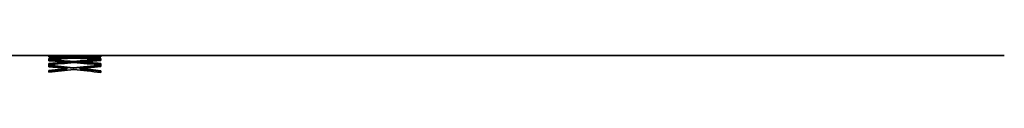
# Model space of a CAD drawing. Extents: x 8 to 406, y 8 to 280.
# Drawn here: x 212 to 236, y 237 to 238 of the extents above; entities that cross this region are included whole.
import ezdxf

# ---------------------------------------------------------------- set-up
doc = ezdxf.new("R2010")
doc.units = 0

msp = doc.modelspace()

# ---------------------------------------------------------------- linework, layer by layer
at = {"color": 7, "lineweight": 35, "ltscale": 0.038431}
msp.add_line((211.256, 237.885), (212.793, 237.885), dxfattribs=at)
at = {"color": 7, "lineweight": 35, "ltscale": 2.05994e-05}
msp.add_line((212.793, 237.885), (212.793, 237.884), dxfattribs=at)
at = {"color": 7, "lineweight": 35, "ltscale": 0.001458}
msp.add_line((212.793, 237.885), (212.851, 237.885), dxfattribs=at)
at = {"color": 7, "lineweight": 35, "ltscale": 0.007491}
msp.add_line((213.093, 237.882), (212.793, 237.884), dxfattribs=at)
at = {"color": 7, "lineweight": 35, "ltscale": 0.007432}
msp.add_line((212.793, 237.873), (213.09, 237.878), dxfattribs=at)
at = {"color": 7, "lineweight": 35, "ltscale": 0.000230026}
msp.add_line((212.793, 237.873), (212.793, 237.864), dxfattribs=at)
at = {"color": 7, "lineweight": 35, "ltscale": 0.000305557}
msp.add_line((212.793, 237.86), (212.793, 237.848), dxfattribs=at)
at = {"color": 7, "lineweight": 35, "ltscale": 0.007497}
msp.add_line((213.093, 237.836), (212.793, 237.848), dxfattribs=at)
at = {"color": 7, "lineweight": 35, "ltscale": 0.007439}
for p, q in [((212.793, 237.81), (213.09, 237.824)), ((212.793, 237.8), (213.09, 237.814))]:
    msp.add_line(p, q, dxfattribs=at)
at = {"color": 7, "lineweight": 35, "ltscale": 0.000529861}
msp.add_line((212.793, 237.81), (212.793, 237.789), dxfattribs=at)
at = {"color": 7, "lineweight": 35, "ltscale": 0.000592804}
msp.add_line((212.793, 237.78), (212.793, 237.757), dxfattribs=at)
at = {"color": 7, "lineweight": 35, "ltscale": 0.00751}
msp.add_line((213.093, 237.735), (212.793, 237.757), dxfattribs=at)
at = {"color": 7, "lineweight": 35, "ltscale": 0.007452}
for p, q in [((212.793, 237.692), (213.09, 237.715)), ((212.793, 237.682), (213.09, 237.705))]:
    msp.add_line(p, q, dxfattribs=at)
at = {"color": 7, "lineweight": 35, "ltscale": 0.00083313}
msp.add_line((212.793, 237.692), (212.793, 237.659), dxfattribs=at)
at = {"color": 7, "lineweight": 35, "ltscale": 0.027599}
msp.add_line((212.85, 237.885), (213.954, 237.885), dxfattribs=at)
at = {"color": 7, "lineweight": 35, "ltscale": 0.000416986}
msp.add_line((213.09, 237.878), (213.107, 237.879), dxfattribs=at)
at = {"color": 7, "lineweight": 35, "ltscale": 0.000417332}
for p, q in [((213.09, 237.824), (213.107, 237.825)), ((213.09, 237.814), (213.107, 237.815))]:
    msp.add_line(p, q, dxfattribs=at)
at = {"color": 7, "lineweight": 35, "ltscale": 0.000418007}
msp.add_line((213.09, 237.715), (213.107, 237.716), dxfattribs=at)
at = {"color": 7, "lineweight": 35, "ltscale": 0.000418034}
msp.add_line((213.09, 237.705), (213.107, 237.706), dxfattribs=at)
at = {"color": 7, "lineweight": 35, "ltscale": 0.00030901}
msp.add_line((213.105, 237.882), (213.093, 237.882), dxfattribs=at)
at = {"color": 7, "lineweight": 35, "ltscale": 0.000309279}
msp.add_line((213.105, 237.835), (213.093, 237.836), dxfattribs=at)
at = {"color": 7, "lineweight": 35, "ltscale": 0.000309894}
msp.add_line((213.105, 237.734), (213.093, 237.735), dxfattribs=at)
at = {"color": 7, "lineweight": 35, "ltscale": 0.000317783}
msp.add_line((213.118, 237.882), (213.105, 237.882), dxfattribs=at)
at = {"color": 7, "lineweight": 35, "ltscale": 0.000318061}
msp.add_line((213.118, 237.835), (213.105, 237.835), dxfattribs=at)
at = {"color": 7, "lineweight": 35, "ltscale": 0.000318672}
msp.add_line((213.118, 237.733), (213.105, 237.734), dxfattribs=at)
at = {"color": 7, "lineweight": 35, "ltscale": 0.000403254}
msp.add_line((213.107, 237.879), (213.123, 237.879), dxfattribs=at)
at = {"color": 7, "lineweight": 35, "ltscale": 0.000403579}
for p, q in [((213.107, 237.825), (213.123, 237.825)), ((213.107, 237.815), (213.123, 237.815))]:
    msp.add_line(p, q, dxfattribs=at)
at = {"color": 7, "lineweight": 35, "ltscale": 0.000404254}
msp.add_line((213.107, 237.716), (213.123, 237.717), dxfattribs=at)
at = {"color": 7, "lineweight": 35, "ltscale": 0.000404227}
msp.add_line((213.107, 237.706), (213.123, 237.707), dxfattribs=at)
at = {"color": 7, "lineweight": 35, "ltscale": 0.00032656}
msp.add_line((213.131, 237.882), (213.118, 237.882), dxfattribs=at)
at = {"color": 7, "lineweight": 35, "ltscale": 0.000326843}
msp.add_line((213.131, 237.834), (213.118, 237.835), dxfattribs=at)
at = {"color": 7, "lineweight": 35, "ltscale": 0.000327449}
msp.add_line((213.131, 237.732), (213.118, 237.733), dxfattribs=at)
at = {"color": 7, "lineweight": 35, "ltscale": 0.000389517}
msp.add_line((213.123, 237.879), (213.139, 237.879), dxfattribs=at)
at = {"color": 7, "lineweight": 35, "ltscale": 0.00038981}
msp.add_line((213.123, 237.825), (213.139, 237.826), dxfattribs=at)
at = {"color": 7, "lineweight": 35, "ltscale": 0.000389826}
msp.add_line((213.123, 237.815), (213.139, 237.816), dxfattribs=at)
at = {"color": 7, "lineweight": 35, "ltscale": 0.000390448}
for p, q in [((213.123, 237.717), (213.139, 237.718)), ((213.123, 237.707), (213.139, 237.708))]:
    msp.add_line(p, q, dxfattribs=at)
at = {"color": 7, "lineweight": 35, "ltscale": 0.000336101}
msp.add_line((213.144, 237.881), (213.131, 237.882), dxfattribs=at)
at = {"color": 7, "lineweight": 35, "ltscale": 0.000336387}
msp.add_line((213.144, 237.834), (213.131, 237.834), dxfattribs=at)
at = {"color": 7, "lineweight": 35, "ltscale": 0.000336988}
msp.add_line((213.144, 237.731), (213.131, 237.732), dxfattribs=at)
at = {"color": 7, "lineweight": 35, "ltscale": 0.00037578}
msp.add_line((213.139, 237.879), (213.154, 237.879), dxfattribs=at)
at = {"color": 7, "lineweight": 35, "ltscale": 0.000376073}
msp.add_line((213.139, 237.826), (213.154, 237.827), dxfattribs=at)
at = {"color": 7, "lineweight": 35, "ltscale": 0.000376057}
msp.add_line((213.139, 237.816), (213.154, 237.817), dxfattribs=at)
at = {"color": 7, "lineweight": 35, "ltscale": 0.000376642}
msp.add_line((213.139, 237.718), (213.154, 237.719), dxfattribs=at)
at = {"color": 7, "lineweight": 35, "ltscale": 0.000376668}
msp.add_line((213.139, 237.708), (213.154, 237.709), dxfattribs=at)
at = {"color": 7, "lineweight": 35, "ltscale": 0.000344493}
msp.add_line((213.158, 237.881), (213.144, 237.881), dxfattribs=at)
at = {"color": 7, "lineweight": 35, "ltscale": 0.000344772}
msp.add_line((213.158, 237.833), (213.144, 237.834), dxfattribs=at)
at = {"color": 7, "lineweight": 35, "ltscale": 0.000345414}
msp.add_line((213.158, 237.73), (213.144, 237.731), dxfattribs=at)
at = {"color": 7, "lineweight": 35, "ltscale": 0.000362044}
msp.add_line((213.154, 237.879), (213.168, 237.88), dxfattribs=at)
at = {"color": 7, "lineweight": 35, "ltscale": 0.00036232}
for p, q in [((213.154, 237.827), (213.168, 237.827)), ((213.154, 237.817), (213.168, 237.817))]:
    msp.add_line(p, q, dxfattribs=at)
at = {"color": 7, "lineweight": 35, "ltscale": 0.000362889}
for p, q in [((213.154, 237.719), (213.168, 237.72)), ((213.154, 237.709), (213.168, 237.71))]:
    msp.add_line(p, q, dxfattribs=at)
at = {"color": 7, "lineweight": 35, "ltscale": 0.000353647}
msp.add_line((213.172, 237.881), (213.158, 237.881), dxfattribs=at)
at = {"color": 7, "lineweight": 35, "ltscale": 0.000353951}
msp.add_line((213.172, 237.832), (213.158, 237.833), dxfattribs=at)
at = {"color": 7, "lineweight": 35, "ltscale": 0.000354601}
msp.add_line((213.172, 237.729), (213.158, 237.73), dxfattribs=at)
at = {"color": 7, "lineweight": 35, "ltscale": 0.000348312}
msp.add_line((213.168, 237.88), (213.182, 237.88), dxfattribs=at)
at = {"color": 7, "lineweight": 35, "ltscale": 0.000348553}
msp.add_line((213.168, 237.827), (213.182, 237.828), dxfattribs=at)
at = {"color": 7, "lineweight": 35, "ltscale": 0.000348568}
msp.add_line((213.168, 237.817), (213.182, 237.818), dxfattribs=at)
at = {"color": 7, "lineweight": 35, "ltscale": 0.000349084}
for p, q in [((213.168, 237.72), (213.182, 237.721)), ((213.168, 237.71), (213.182, 237.711))]:
    msp.add_line(p, q, dxfattribs=at)
at = {"color": 7, "lineweight": 35, "ltscale": 0.000362802}
msp.add_line((213.187, 237.881), (213.172, 237.881), dxfattribs=at)
at = {"color": 7, "lineweight": 35, "ltscale": 0.000363115}
msp.add_line((213.187, 237.832), (213.172, 237.832), dxfattribs=at)
at = {"color": 7, "lineweight": 35, "ltscale": 0.000363731}
msp.add_line((213.187, 237.728), (213.172, 237.729), dxfattribs=at)
at = {"color": 7, "lineweight": 35, "ltscale": 0.000334571}
msp.add_line((213.182, 237.88), (213.195, 237.88), dxfattribs=at)
at = {"color": 7, "lineweight": 35, "ltscale": 0.000334815}
msp.add_line((213.182, 237.828), (213.195, 237.828), dxfattribs=at)
at = {"color": 7, "lineweight": 35, "ltscale": 0.0003348}
msp.add_line((213.182, 237.818), (213.195, 237.818), dxfattribs=at)
at = {"color": 7, "lineweight": 35, "ltscale": 0.000335305}
for p, q in [((213.182, 237.721), (213.195, 237.722)), ((213.182, 237.711), (213.195, 237.712))]:
    msp.add_line(p, q, dxfattribs=at)
at = {"color": 7, "lineweight": 35, "ltscale": 0.00037158}
msp.add_line((213.201, 237.881), (213.187, 237.881), dxfattribs=at)
at = {"color": 7, "lineweight": 35, "ltscale": 0.000371881}
msp.add_line((213.201, 237.831), (213.187, 237.832), dxfattribs=at)
at = {"color": 7, "lineweight": 35, "ltscale": 0.000372565}
msp.add_line((213.201, 237.727), (213.187, 237.728), dxfattribs=at)
at = {"color": 7, "lineweight": 35, "ltscale": 0.000320839}
msp.add_line((213.195, 237.88), (213.208, 237.88), dxfattribs=at)
at = {"color": 7, "lineweight": 35, "ltscale": 0.000321063}
for p, q in [((213.195, 237.828), (213.208, 237.829)), ((213.195, 237.818), (213.208, 237.819))]:
    msp.add_line(p, q, dxfattribs=at)
at = {"color": 7, "lineweight": 35, "ltscale": 0.000321501}
for p, q in [((213.195, 237.722), (213.208, 237.723)), ((213.195, 237.712), (213.208, 237.713))]:
    msp.add_line(p, q, dxfattribs=at)
at = {"color": 7, "lineweight": 35, "ltscale": 0.000380358}
msp.add_line((213.217, 237.881), (213.201, 237.881), dxfattribs=at)
at = {"color": 7, "lineweight": 35, "ltscale": 0.000380663}
msp.add_line((213.217, 237.83), (213.201, 237.831), dxfattribs=at)
at = {"color": 7, "lineweight": 35, "ltscale": 0.000381316}
msp.add_line((213.217, 237.726), (213.201, 237.727), dxfattribs=at)
at = {"color": 7, "lineweight": 35, "ltscale": 0.000307107}
msp.add_line((213.208, 237.88), (213.22, 237.88), dxfattribs=at)
at = {"color": 7, "lineweight": 35, "ltscale": 0.000307296}
msp.add_line((213.208, 237.829), (213.22, 237.829), dxfattribs=at)
at = {"color": 7, "lineweight": 35, "ltscale": 0.000307311}
msp.add_line((213.208, 237.819), (213.22, 237.819), dxfattribs=at)
at = {"color": 7, "lineweight": 35, "ltscale": 0.000307748}
for p, q in [((213.208, 237.723), (213.22, 237.724)), ((213.208, 237.713), (213.22, 237.714))]:
    msp.add_line(p, q, dxfattribs=at)
at = {"color": 7, "lineweight": 35, "ltscale": 0.000389512}
msp.add_line((213.232, 237.88), (213.217, 237.881), dxfattribs=at)
at = {"color": 7, "lineweight": 35, "ltscale": 0.000389842}
msp.add_line((213.232, 237.83), (213.217, 237.83), dxfattribs=at)
at = {"color": 7, "lineweight": 35, "ltscale": 0.000390502}
msp.add_line((213.232, 237.725), (213.217, 237.726), dxfattribs=at)
at = {"color": 7, "lineweight": 35, "ltscale": 0.000293366}
msp.add_line((213.22, 237.88), (213.232, 237.88), dxfattribs=at)
at = {"color": 7, "lineweight": 35, "ltscale": 0.000293559}
for p, q in [((213.22, 237.829), (213.232, 237.83)), ((213.22, 237.819), (213.232, 237.82))]:
    msp.add_line(p, q, dxfattribs=at)
at = {"color": 7, "lineweight": 35, "ltscale": 0.000293945}
for p, q in [((213.22, 237.724), (213.232, 237.725)), ((213.22, 237.714), (213.232, 237.715))]:
    msp.add_line(p, q, dxfattribs=at)
at = {"color": 7, "lineweight": 35, "ltscale": 0.000249863}
for p, q in [((213.232, 237.88), (213.232, 237.87)), ((213.56, 237.88), (213.56, 237.87))]:
    msp.add_line(p, q, dxfattribs=at)
at = {"color": 7, "lineweight": 35, "ltscale": 0.000250244}
for p, q in [((213.232, 237.83), (213.232, 237.82)), ((213.39, 237.838), (213.39, 237.828))]:
    msp.add_line(p, q, dxfattribs=at)
at = {"color": 7, "lineweight": 35, "ltscale": 0.000251389}
for p, q in [((213.232, 237.725), (213.232, 237.715)), ((213.39, 237.738), (213.39, 237.728)), ((213.56, 237.725), (213.56, 237.715))]:
    msp.add_line(p, q, dxfattribs=at)
at = {"color": 7, "lineweight": 35, "ltscale": 0.002656}
msp.add_line((213.56, 237.88), (213.667, 237.882), dxfattribs=at)
at = {"color": 7, "lineweight": 35, "ltscale": 0.012506}
msp.add_line((214.061, 237.872), (213.56, 237.88), dxfattribs=at)
at = {"color": 7, "lineweight": 35, "ltscale": 0.002658}
msp.add_line((213.56, 237.83), (213.667, 237.835), dxfattribs=at)
at = {"color": 7, "lineweight": 35, "ltscale": 0.012518}
for p, q in [((214.061, 237.807), (213.56, 237.83)), ((214.061, 237.797), (213.56, 237.82))]:
    msp.add_line(p, q, dxfattribs=at)
at = {"color": 7, "lineweight": 35, "ltscale": 0.000250626}
msp.add_line((213.56, 237.83), (213.56, 237.82), dxfattribs=at)
at = {"color": 7, "lineweight": 35, "ltscale": 0.002662}
msp.add_line((213.56, 237.725), (213.667, 237.733), dxfattribs=at)
at = {"color": 7, "lineweight": 35, "ltscale": 0.009849}
msp.add_line((213.667, 237.882), (214.061, 237.885), dxfattribs=at)
at = {"color": 7, "lineweight": 35, "ltscale": 0.009855}
msp.add_line((213.667, 237.835), (214.061, 237.849), dxfattribs=at)
at = {"color": 7, "lineweight": 35, "ltscale": 0.00987}
msp.add_line((213.667, 237.733), (214.061, 237.759), dxfattribs=at)
at = {"color": 7, "lineweight": 35, "ltscale": 0.002711}
msp.add_line((213.952, 237.885), (214.061, 237.885), dxfattribs=at)
at = {"color": 7, "lineweight": 35, "ltscale": 1.60217e-05}
msp.add_line((214.061, 237.885), (214.061, 237.885), dxfattribs=at)
at = {"color": 7, "lineweight": 35}
msp.add_line((214.061, 237.885), (236.178, 237.885), dxfattribs=at)
at = {"color": 7, "lineweight": 35, "ltscale": 0.000232315}
msp.add_line((214.061, 237.863), (214.061, 237.872), dxfattribs=at)
at = {"color": 7, "lineweight": 35, "ltscale": 0.000306702}
msp.add_line((214.061, 237.849), (214.061, 237.861), dxfattribs=at)
at = {"color": 7, "lineweight": 35, "ltscale": 0.000522995}
msp.add_line((214.061, 237.786), (214.061, 237.807), dxfattribs=at)
at = {"color": 7, "lineweight": 35, "ltscale": 0.000602341}
msp.add_line((214.061, 237.759), (214.061, 237.783), dxfattribs=at)
at = {"color": 7, "lineweight": 35, "ltscale": 0.000816727}
msp.add_line((214.061, 237.655), (214.061, 237.687), dxfattribs=at)
at = {"color": 7, "lineweight": 35, "ltscale": 0.000901031}
msp.add_line((214.061, 237.614), (214.061, 237.65), dxfattribs=at)
at = {"color": 7, "lineweight": 35, "ltscale": 0.000883865}
msp.add_line((212.793, 237.645), (212.793, 237.61), dxfattribs=at)
at = {"color": 7, "lineweight": 35, "ltscale": 0.007531}
msp.add_line((213.093, 237.579), (212.793, 237.61), dxfattribs=at)
at = {"color": 7, "lineweight": 35, "ltscale": 0.007472}
for p, q in [((212.793, 237.519), (213.09, 237.55)), ((212.793, 237.509), (213.09, 237.54))]:
    msp.add_line(p, q, dxfattribs=at)
at = {"color": 7, "lineweight": 35, "ltscale": 0.001141}
msp.add_line((212.793, 237.519), (212.793, 237.473), dxfattribs=at)
at = {"color": 7, "lineweight": 35, "ltscale": 0.000419091}
msp.add_line((213.09, 237.55), (213.107, 237.552), dxfattribs=at)
at = {"color": 7, "lineweight": 35, "ltscale": 0.00041913}
msp.add_line((213.09, 237.54), (213.107, 237.542), dxfattribs=at)
at = {"color": 7, "lineweight": 35, "ltscale": 0.000310809}
msp.add_line((213.105, 237.577), (213.093, 237.579), dxfattribs=at)
at = {"color": 7, "lineweight": 35, "ltscale": 0.000319614}
msp.add_line((213.118, 237.576), (213.105, 237.577), dxfattribs=at)
at = {"color": 7, "lineweight": 35, "ltscale": 0.000405236}
for p, q in [((213.107, 237.552), (213.123, 237.554)), ((213.107, 237.542), (213.123, 237.543))]:
    msp.add_line(p, q, dxfattribs=at)
at = {"color": 7, "lineweight": 35, "ltscale": 0.000328419}
msp.add_line((213.131, 237.575), (213.118, 237.576), dxfattribs=at)
at = {"color": 7, "lineweight": 35, "ltscale": 0.000391419}
for p, q in [((213.123, 237.554), (213.139, 237.555)), ((213.123, 237.543), (213.139, 237.545))]:
    msp.add_line(p, q, dxfattribs=at)
at = {"color": 7, "lineweight": 35, "ltscale": 0.000337982}
msp.add_line((213.144, 237.573), (213.131, 237.575), dxfattribs=at)
at = {"color": 7, "lineweight": 35, "ltscale": 0.000377565}
for p, q in [((213.139, 237.555), (213.154, 237.557)), ((213.139, 237.545), (213.154, 237.546))]:
    msp.add_line(p, q, dxfattribs=at)
at = {"color": 7, "lineweight": 35, "ltscale": 0.000346368}
msp.add_line((213.158, 237.572), (213.144, 237.573), dxfattribs=at)
at = {"color": 7, "lineweight": 35, "ltscale": 0.000363712}
for p, q in [((213.154, 237.557), (213.168, 237.558)), ((213.154, 237.546), (213.168, 237.548))]:
    msp.add_line(p, q, dxfattribs=at)
at = {"color": 7, "lineweight": 35, "ltscale": 0.000355553}
msp.add_line((213.172, 237.57), (213.158, 237.572), dxfattribs=at)
at = {"color": 7, "lineweight": 35, "ltscale": 0.000349896}
for p, q in [((213.168, 237.558), (213.182, 237.559)), ((213.168, 237.548), (213.182, 237.549))]:
    msp.add_line(p, q, dxfattribs=at)
at = {"color": 7, "lineweight": 35, "ltscale": 0.000364778}
msp.add_line((213.187, 237.569), (213.172, 237.57), dxfattribs=at)
at = {"color": 7, "lineweight": 35, "ltscale": 0.00033608}
msp.add_line((213.182, 237.559), (213.195, 237.561), dxfattribs=at)
at = {"color": 7, "lineweight": 35, "ltscale": 0.000336044}
msp.add_line((213.182, 237.549), (213.195, 237.551), dxfattribs=at)
at = {"color": 7, "lineweight": 35, "ltscale": 0.000373544}
msp.add_line((213.201, 237.567), (213.187, 237.569), dxfattribs=at)
at = {"color": 7, "lineweight": 35, "ltscale": 0.000322193}
msp.add_line((213.195, 237.561), (213.208, 237.562), dxfattribs=at)
at = {"color": 7, "lineweight": 35, "ltscale": 0.000322228}
msp.add_line((213.195, 237.551), (213.208, 237.552), dxfattribs=at)
at = {"color": 7, "lineweight": 35, "ltscale": 0.00038235}
msp.add_line((213.217, 237.566), (213.201, 237.567), dxfattribs=at)
at = {"color": 7, "lineweight": 35, "ltscale": 0.000308413}
for p, q in [((213.208, 237.562), (213.22, 237.563)), ((213.208, 237.552), (213.22, 237.553))]:
    msp.add_line(p, q, dxfattribs=at)
at = {"color": 7, "lineweight": 35, "ltscale": 0.000391574}
msp.add_line((213.232, 237.564), (213.217, 237.566), dxfattribs=at)
at = {"color": 7, "lineweight": 35, "ltscale": 0.000294529}
for p, q in [((213.22, 237.563), (213.232, 237.564)), ((213.22, 237.553), (213.232, 237.554))]:
    msp.add_line(p, q, dxfattribs=at)
at = {"color": 7, "lineweight": 35, "ltscale": 0.000252914}
for p, q in [((213.232, 237.564), (213.232, 237.554)), ((213.39, 237.584), (213.39, 237.573)), ((213.56, 237.565), (213.56, 237.555))]:
    msp.add_line(p, q, dxfattribs=at)
at = {"color": 7, "lineweight": 35, "ltscale": 0.002669}
msp.add_line((213.56, 237.565), (213.667, 237.576), dxfattribs=at)
at = {"color": 7, "lineweight": 35, "ltscale": 0.009894}
msp.add_line((213.667, 237.576), (214.061, 237.614), dxfattribs=at)
at = {"color": 7, "lineweight": 35, "ltscale": 0.001116}
msp.add_line((214.061, 237.467), (214.061, 237.512), dxfattribs=at)
at = {"color": 7, "lineweight": 35}
for centre, radius, start, end in [((214.32, 182.43), 55.456, 90.9493, 91.5785), ((211.188, 186.933), 50.952, 87.5235, 88.1951), ((211.188, 186.941), 50.934, 87.5226, 88.1945), ((216.049, 182.628), 55.257, 92.7461, 93.3782), ((209.535, 187.162), 50.723, 85.642, 86.3179), ((209.535, 187.17), 50.705, 85.6404, 86.3165), ((217.76, 182.992), 54.892, 94.5538, 95.1916), ((212.851, 186.843), 51.042, 89.3955, 90), ((213.952, 182.22), 55.666, 90, 90.5789), ((215.689, 182.324), 55.561, 91.6793, 92.3715), ((215.689, 182.334), 55.541, 91.6799, 92.3724), ((217.414, 182.596), 55.289, 93.4769, 94.1737), ((217.414, 182.606), 55.269, 93.4782, 94.1752), ((219.116, 183.032), 54.852, 95.2885, 95.9927), ((212.482, 182.268), 55.617, 88.3731, 89.0521), ((210.751, 182.472), 55.414, 86.5756, 87.258), ((209.038, 182.84), 55.044, 84.7644, 85.4528), ((209.146, 176.532), 61.353, 85.40572, 85.87417), ((209.146, 176.544), 61.33, 85.40403, 85.87266), ((207.902, 187.528), 50.355, 83.7437, 84.4265), ((207.902, 187.537), 50.337, 83.7414, 84.4245), ((219.443, 183.519), 54.363, 96.38, 97.0261), ((219.116, 183.042), 54.831, 95.2905, 95.9949), ((207.353, 183.372), 54.51, 82.9318, 83.6293), ((207.368, 177.152), 60.73, 83.67275, 84.14732), ((207.368, 177.165), 60.707, 83.67041, 84.14516)]:
    msp.add_arc(centre, radius, start, end, dxfattribs=at)

doc.saveas('drawing.dxf')
